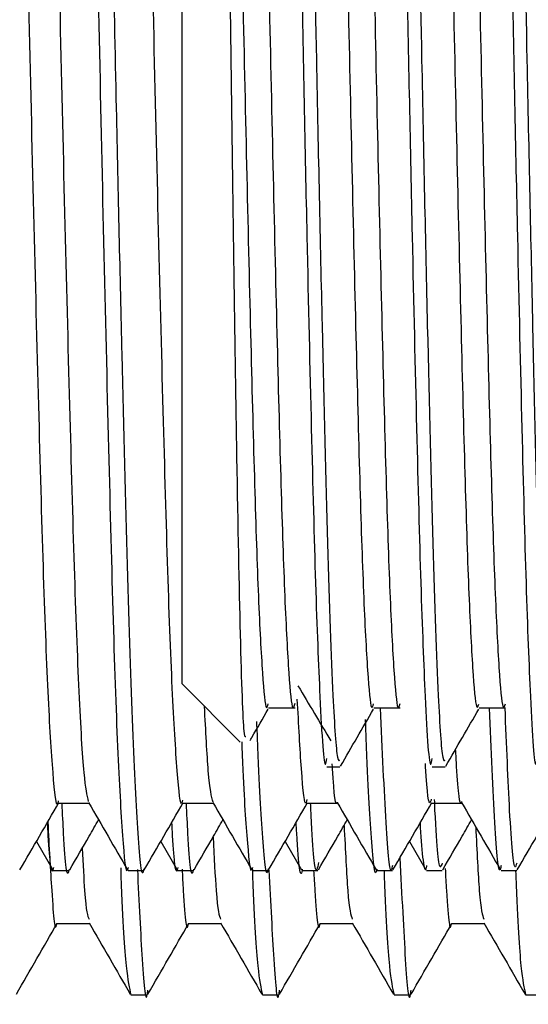
# Model space of a CAD drawing. Units: millimetres. Extents: x 3 to 2496, y 5 to 2495.
# Drawn here: x 2033 to 2040, y 1262 to 1274 of the extents above; entities that cross this region are included whole.
import ezdxf

# ---------------------------------------------------------------- set-up
doc = ezdxf.new("R2010")
doc.units = ezdxf.units.MM

msp = doc.modelspace()

# ---------------------------------------------------------------- linework, layer by layer
at = {"color": 7, "linetype": 'Continuous', "lineweight": 25}
for p, q in [((2035.345, 1266.058), (2035.345, 1284.558)), ((2035.345, 1266.058), (2036.046, 1265.357)), ((2037.091, 1265.058), (2037.25, 1265.058)), ((2038.361, 1265.058), (2038.52, 1265.058)), ((2036.851, 1264.62), (2037.222, 1264.62)), ((2038.351, 1264.62), (2038.722, 1264.62)), ((2033.589, 1264.159), (2033.788, 1263.814)), ((2035.089, 1264.159), (2035.288, 1263.814)), ((2036.589, 1264.159), (2036.788, 1263.814)), ((2038.089, 1264.159), (2038.287, 1263.815)), ((2033.795, 1263.808), (2033.983, 1263.808)), ((2034.695, 1263.808), (2034.883, 1263.808)), ((2035.295, 1263.808), (2035.483, 1263.808)), ((2036.195, 1263.808), (2036.383, 1263.808)), ((2036.795, 1263.808), (2036.983, 1263.808)), ((2037.695, 1263.808), (2037.883, 1263.808)), ((2038.295, 1263.808), (2038.483, 1263.808)), ((2039.195, 1263.808), (2039.383, 1263.808)), ((2033.835, 1263.168), (2034.228, 1263.168)), ((2035.422, 1263.168), (2035.815, 1263.168)), ((2037.01, 1263.168), (2037.403, 1263.168)), ((2038.597, 1263.168), (2038.99, 1263.168)), ((2034.728, 1262.308), (2034.926, 1262.308)), ((2036.315, 1262.308), (2036.514, 1262.308)), ((2037.903, 1262.308), (2038.101, 1262.308)), ((2039.49, 1262.308), (2039.689, 1262.308))]:
    msp.add_line(p, q, dxfattribs=at)
for points, knots in [([(2034.695, 1263.845), (2034.693, 1263.833), (2034.672, 1263.729), (2034.631, 1264.166), (2034.571, 1265.189), (2034.514, 1266.862), (2034.459, 1269.004), (2034.399, 1271.49), (2034.342, 1274.15), (2034.292, 1276.737), (2034.234, 1279.402), (2034.172, 1281.987), (2034.113, 1284.217), (2034.052, 1285.77), (2033.995, 1286.673), (2033.961, 1286.738), (2033.945, 1286.767)], [0, 0, 0, 0, 0.009849, 0.086454, 0.164182, 0.240767, 0.316791, 0.394448, 0.468631, 0.541433, 0.607944, 0.695151, 0.780382, 0.857512, 0.935153, 1, 1, 1, 1]), ([(2034.883, 1263.822), (2034.882, 1263.818), (2034.86, 1263.68), (2034.817, 1264.184), (2034.749, 1265.383), (2034.687, 1267.408), (2034.622, 1269.982), (2034.562, 1272.637), (2034.512, 1275.062), (2034.466, 1277.39), (2034.411, 1279.887), (2034.349, 1282.42), (2034.289, 1284.586), (2034.223, 1286.096), (2034.17, 1286.824), (2034.14, 1286.735), (2034.132, 1286.71)], [0, 0, 0, 0, 0.003026, 0.089085, 0.176461, 0.262046, 0.348396, 0.435722, 0.493275, 0.55052, 0.62904, 0.707439, 0.792642, 0.879707, 0.9666, 1, 1, 1, 1]), ([(2033.852, 1264.647), (2033.85, 1264.638), (2033.829, 1264.539), (2033.789, 1264.931), (2033.729, 1265.859), (2033.672, 1267.398), (2033.617, 1269.375), (2033.557, 1271.705), (2033.498, 1274.241), (2033.444, 1276.835), (2033.385, 1279.347), (2033.325, 1281.621), (2033.271, 1283.532), (2033.213, 1284.951), (2033.157, 1285.811), (2033.124, 1285.898), (2033.11, 1285.935)], [0, 0, 0, 0, 0.007601, 0.08502, 0.163653, 0.241206, 0.318054, 0.396594, 0.474636, 0.551205, 0.629503, 0.70789, 0.784508, 0.862418, 0.941002, 1, 1, 1, 1]), ([(2034.218, 1264.639), (2034.2, 1264.716), (2034.163, 1264.875), (2034.104, 1265.878), (2034.047, 1267.393), (2033.992, 1269.376), (2033.932, 1271.705), (2033.873, 1274.241), (2033.819, 1276.835), (2033.76, 1279.347), (2033.7, 1281.622), (2033.646, 1283.531), (2033.588, 1284.954), (2033.529, 1285.846), (2033.493, 1285.933), (2033.476, 1285.974)], [0, 0, 0, 0, 0.073904, 0.152486, 0.229989, 0.306788, 0.385278, 0.463269, 0.539789, 0.618037, 0.696373, 0.772942, 0.850802, 0.929335, 1, 1, 1, 1]), ([(2035.352, 1264.655), (2035.349, 1264.644), (2035.328, 1264.546), (2035.287, 1264.952), (2035.227, 1265.903), (2035.17, 1267.459), (2035.115, 1269.449), (2035.055, 1271.789), (2034.996, 1274.33), (2034.942, 1276.923), (2034.883, 1279.429), (2034.823, 1281.693), (2034.769, 1283.589), (2034.711, 1284.99), (2034.656, 1285.825), (2034.624, 1285.899), (2034.61, 1285.929)], [0, 0, 0, 0, 0.010189, 0.087688, 0.166323, 0.243802, 0.320714, 0.399277, 0.477263, 0.553852, 0.632193, 0.710543, 0.787138, 0.86511, 0.943677, 1, 1, 1, 1]), ([(2036.456, 1285.486), (2036.46, 1285.509), (2036.484, 1285.648), (2036.529, 1284.99), (2036.592, 1283.513), (2036.652, 1281.141), (2036.72, 1278.14), (2036.784, 1274.733), (2036.846, 1271.625), (2036.905, 1269.094), (2036.955, 1267.167), (2037.013, 1265.721), (2037.059, 1264.972), (2037.086, 1265.128), (2037.091, 1265.158)], [0, 0, 0, 0, 0.018588, 0.115155, 0.212169, 0.307288, 0.413122, 0.5171, 0.622201, 0.705312, 0.786599, 0.869567, 0.974883, 1, 1, 1, 1]), ([(2037.726, 1285.486), (2037.73, 1285.509), (2037.754, 1285.648), (2037.799, 1284.99), (2037.862, 1283.513), (2037.922, 1281.141), (2037.99, 1278.14), (2038.054, 1274.733), (2038.116, 1271.625), (2038.175, 1269.094), (2038.225, 1267.167), (2038.283, 1265.721), (2038.329, 1264.972), (2038.356, 1265.128), (2038.361, 1265.158)], [0, 0, 0, 0, 0.018588, 0.115155, 0.212169, 0.307288, 0.413122, 0.5171, 0.622201, 0.705312, 0.786599, 0.869567, 0.974883, 1, 1, 1, 1]), ([(2038.996, 1285.486), (2039, 1285.509), (2039.024, 1285.648), (2039.069, 1284.99), (2039.132, 1283.513), (2039.192, 1281.141), (2039.26, 1278.14), (2039.324, 1274.733), (2039.386, 1271.625), (2039.445, 1269.094), (2039.495, 1267.167), (2039.553, 1265.721), (2039.599, 1264.972), (2039.626, 1265.128), (2039.631, 1265.158)], [0, 0, 0, 0, 0.018588, 0.115155, 0.212169, 0.307288, 0.413122, 0.5171, 0.622201, 0.705312, 0.786599, 0.869567, 0.974883, 1, 1, 1, 1]), ([(2036.624, 1285.46), (2036.641, 1285.388), (2036.68, 1285.226), (2036.745, 1283.688), (2036.804, 1281.428), (2036.863, 1278.834), (2036.916, 1276.222), (2036.97, 1273.308), (2037.035, 1270.313), (2037.099, 1267.607), (2037.161, 1265.901), (2037.213, 1265.107), (2037.24, 1265.13), (2037.25, 1265.138)], [0, 0, 0, 0, 0.084161, 0.19138, 0.296391, 0.380838, 0.464784, 0.547282, 0.654577, 0.760119, 0.866593, 0.950933, 1, 1, 1, 1]), ([(2037.894, 1285.46), (2037.911, 1285.388), (2037.95, 1285.226), (2038.015, 1283.688), (2038.074, 1281.428), (2038.133, 1278.834), (2038.186, 1276.222), (2038.24, 1273.308), (2038.305, 1270.313), (2038.369, 1267.607), (2038.431, 1265.901), (2038.483, 1265.107), (2038.51, 1265.13), (2038.52, 1265.138)], [0, 0, 0, 0, 0.084166, 0.191385, 0.296396, 0.380842, 0.464787, 0.547285, 0.654579, 0.76012, 0.866593, 0.950933, 1, 1, 1, 1]), ([(2039.164, 1285.46), (2039.181, 1285.388), (2039.22, 1285.226), (2039.285, 1283.688), (2039.344, 1281.428), (2039.403, 1278.834), (2039.456, 1276.222), (2039.51, 1273.308), (2039.575, 1270.313), (2039.639, 1267.607), (2039.701, 1265.901), (2039.753, 1265.107), (2039.78, 1265.13), (2039.79, 1265.138)], [0, 0, 0, 0, 0.084172, 0.19139, 0.2964, 0.380846, 0.46479, 0.547288, 0.654581, 0.760122, 0.866594, 0.950933, 1, 1, 1, 1]), ([(2037.329, 1284.839), (2037.331, 1284.849), (2037.349, 1284.928), (2037.382, 1284.585), (2037.431, 1283.785), (2037.478, 1282.482), (2037.523, 1280.81), (2037.571, 1278.835), (2037.62, 1276.67), (2037.664, 1274.438), (2037.712, 1272.249), (2037.76, 1270.22), (2037.806, 1268.473), (2037.852, 1267.085), (2037.901, 1266.155), (2037.943, 1265.705), (2037.968, 1265.79), (2037.978, 1265.824)], [0, 0, 0, 0, 0.010532, 0.082679, 0.155895, 0.228198, 0.299611, 0.372651, 0.445532, 0.516805, 0.589384, 0.662561, 0.734362, 0.806204, 0.879388, 0.951938, 1, 1, 1, 1]), ([(2038.599, 1284.848), (2038.601, 1284.855), (2038.618, 1284.936), (2038.65, 1284.609), (2038.699, 1283.833), (2038.746, 1282.547), (2038.791, 1280.891), (2038.839, 1278.927), (2038.888, 1276.768), (2038.932, 1274.537), (2038.979, 1272.343), (2039.028, 1270.304), (2039.074, 1268.543), (2039.12, 1267.138), (2039.168, 1266.186), (2039.212, 1265.712), (2039.237, 1265.788), (2039.248, 1265.819)], [0, 0, 0, 0, 0.0074034, 0.0794599, 0.1526708, 0.2250552, 0.2964179, 0.3694199, 0.4423508, 0.5136508, 0.5861586, 0.6593523, 0.731254, 0.8029978, 0.8761647, 0.9487849, 1, 1, 1, 1]), ([(2035.711, 1284.825), (2035.722, 1284.815), (2035.747, 1284.792), (2035.787, 1283.49), (2035.83, 1281.278), (2035.872, 1278.342), (2035.915, 1275.05), (2035.958, 1271.758), (2036.001, 1268.823), (2036.044, 1266.636), (2036.082, 1265.41), (2036.105, 1265.42), (2036.113, 1265.424)], [0, 0, 0, 0, 0.079511, 0.184698, 0.290352, 0.396473, 0.503062, 0.610118, 0.717641, 0.825631, 0.934088, 1, 1, 1, 1]), ([(2035.742, 1284.832), (2035.745, 1284.844), (2035.763, 1284.92), (2035.797, 1284.561), (2035.846, 1283.737), (2035.893, 1282.415), (2035.937, 1280.729), (2035.986, 1278.742), (2036.034, 1276.572), (2036.078, 1274.34), (2036.126, 1272.155), (2036.175, 1270.136), (2036.22, 1268.404), (2036.266, 1267.033), (2036.315, 1266.129), (2036.355, 1265.707), (2036.378, 1265.79), (2036.386, 1265.818)], [0, 0, 0, 0, 0.013718, 0.086494, 0.16026, 0.233018, 0.305026, 0.37865, 0.452023, 0.523812, 0.597003, 0.670709, 0.742951, 0.815431, 0.889178, 0.962198, 1, 1, 1, 1]), ([(2036.059, 1284.832), (2036.062, 1284.844), (2036.08, 1284.92), (2036.114, 1284.561), (2036.163, 1283.737), (2036.21, 1282.415), (2036.255, 1280.729), (2036.304, 1278.742), (2036.352, 1276.572), (2036.396, 1274.34), (2036.444, 1272.155), (2036.492, 1270.136), (2036.538, 1268.404), (2036.584, 1267.033), (2036.633, 1266.126), (2036.674, 1265.698), (2036.699, 1265.791), (2036.708, 1265.827)], [0, 0, 0, 0, 0.013669, 0.085904, 0.15912, 0.231337, 0.302809, 0.375884, 0.448712, 0.519965, 0.592612, 0.665769, 0.737473, 0.809414, 0.882612, 0.955088, 1, 1, 1, 1]), ([(2037.021, 1284.85), (2037.035, 1284.778), (2037.066, 1284.629), (2037.114, 1283.77), (2037.161, 1282.486), (2037.205, 1280.809), (2037.254, 1278.835), (2037.302, 1276.67), (2037.346, 1274.438), (2037.394, 1272.249), (2037.443, 1270.22), (2037.488, 1268.473), (2037.534, 1267.084), (2037.583, 1266.158), (2037.624, 1265.714), (2037.647, 1265.79), (2037.656, 1265.817)], [0, 0, 0, 0, 0.070324, 0.145126, 0.218996, 0.291956, 0.366579, 0.441039, 0.513856, 0.588008, 0.662771, 0.736127, 0.809526, 0.884296, 0.958418, 1, 1, 1, 1]), ([(2038.291, 1284.84), (2038.305, 1284.778), (2038.334, 1284.645), (2038.382, 1283.817), (2038.429, 1282.552), (2038.473, 1280.89), (2038.522, 1278.927), (2038.57, 1276.768), (2038.614, 1274.537), (2038.662, 1272.343), (2038.711, 1270.304), (2038.757, 1268.543), (2038.802, 1267.137), (2038.851, 1266.188), (2038.893, 1265.722), (2038.917, 1265.789), (2038.926, 1265.815)], [0, 0, 0, 0, 0.067003, 0.141801, 0.215754, 0.288663, 0.363246, 0.437758, 0.510603, 0.584682, 0.659462, 0.732921, 0.80622, 0.880972, 0.955166, 1, 1, 1, 1]), ([(2036.744, 1266.035), (2036.81, 1265.925), (2036.942, 1265.703), (2037.074, 1265.482), (2037.141, 1265.371)], [0, 0, 0, 0, 0.4999675, 1, 1, 1, 1]), ([(2035.719, 1264.63), (2035.7, 1264.702), (2035.666, 1264.833), (2035.631, 1265.494), (2035.616, 1265.788)], [0, 0, 0, 0, 0.556687, 1, 1, 1, 1]), ([(2036.852, 1264.662), (2036.848, 1264.649), (2036.827, 1264.555), (2036.789, 1264.904), (2036.752, 1265.571), (2036.736, 1265.874)], [0, 0, 0, 0, 0.082485, 0.58305, 1, 1, 1, 1]), ([(2036.166, 1265.376), (2036.173, 1265.388), (2036.246, 1265.514), (2036.32, 1265.641), (2036.386, 1265.756)], [0, 0, 0, 0, 0.095787, 1, 1, 1, 1]), ([(2036.39, 1265.769), (2036.443, 1265.769), (2036.549, 1265.769), (2036.655, 1265.769), (2036.708, 1265.769)], [0, 0, 0, 0, 0.499935, 1, 1, 1, 1]), ([(2037.258, 1265.068), (2037.325, 1265.183), (2037.457, 1265.412), (2037.59, 1265.641), (2037.656, 1265.756)], [0, 0, 0, 0, 0.4999566, 1, 1, 1, 1]), ([(2037.66, 1265.769), (2037.713, 1265.769), (2037.819, 1265.769), (2037.925, 1265.769), (2037.978, 1265.769)], [0, 0, 0, 0, 0.49987, 1, 1, 1, 1]), ([(2037.883, 1263.868), (2037.879, 1263.849), (2037.854, 1263.723), (2037.807, 1264.265), (2037.762, 1265.266), (2037.74, 1265.769)], [0, 0, 0, 0, 0.079398, 0.538017, 1, 1, 1, 1]), ([(2038.528, 1265.068), (2038.595, 1265.183), (2038.727, 1265.412), (2038.86, 1265.641), (2038.926, 1265.756)], [0, 0, 0, 0, 0.499906, 1, 1, 1, 1]), ([(2038.93, 1265.769), (2038.983, 1265.769), (2039.089, 1265.769), (2039.195, 1265.769), (2039.248, 1265.769)], [0, 0, 0, 0, 0.4998057, 1, 1, 1, 1]), ([(2039.195, 1263.868), (2039.192, 1263.849), (2039.167, 1263.723), (2039.119, 1264.265), (2039.075, 1265.266), (2039.053, 1265.769)], [0, 0, 0, 0, 0.0794002, 0.5380334, 1, 1, 1, 1]), ([(2039.383, 1263.897), (2039.376, 1263.873), (2039.349, 1263.77), (2039.301, 1264.345), (2039.261, 1265.324), (2039.242, 1265.769)], [0, 0, 0, 0, 0.145373, 0.612096, 1, 1, 1, 1]), ([(2036.383, 1263.822), (2036.382, 1263.818), (2036.36, 1263.679), (2036.317, 1264.24), (2036.27, 1264.885), (2036.248, 1265.582), (2036.247, 1265.607)], [0, 0, 0, 0, 0.016835, 0.4956, 0.981697, 1, 1, 1, 1]), ([(2037.695, 1263.822), (2037.694, 1263.818), (2037.672, 1263.679), (2037.629, 1264.239), (2037.582, 1264.891), (2037.56, 1265.596), (2037.559, 1265.628)], [0, 0, 0, 0, 0.016748, 0.493054, 0.976653, 1, 1, 1, 1]), ([(2036.195, 1263.845), (2036.193, 1263.833), (2036.172, 1263.728), (2036.131, 1264.211), (2036.09, 1264.766), (2036.07, 1265.342), (2036.069, 1265.361)], [0, 0, 0, 0, 0.059042, 0.518274, 0.98424, 1, 1, 1, 1]), ([(2038.717, 1264.639), (2038.717, 1264.636), (2038.697, 1264.57), (2038.674, 1264.774), (2038.65, 1265.199), (2038.646, 1265.271)], [0, 0, 0, 0, 0.028818, 0.834795, 1, 1, 1, 1]), ([(2037.218, 1264.632), (2037.218, 1264.63), (2037.199, 1264.56), (2037.178, 1264.717), (2037.158, 1265.076), (2037.157, 1265.096)], [0, 0, 0, 0, 0.014417, 0.94493, 1, 1, 1, 1]), ([(2038.352, 1264.669), (2038.348, 1264.654), (2038.325, 1264.567), (2038.302, 1264.729), (2038.282, 1265.086), (2038.281, 1265.099)], [0, 0, 0, 0, 0.160362, 0.970354, 1, 1, 1, 1]), ([(2033.39, 1263.815), (2033.469, 1263.951), (2033.625, 1264.222), (2033.782, 1264.492), (2033.86, 1264.628)], [0, 0, 0, 0, 0.5001097, 1, 1, 1, 1]), ([(2033.851, 1264.62), (2033.914, 1264.62), (2034.037, 1264.62), (2034.161, 1264.62), (2034.222, 1264.62)], [0, 0, 0, 0, 0.506011, 1, 1, 1, 1]), ([(2033.983, 1263.822), (2033.982, 1263.818), (2033.96, 1263.68), (2033.932, 1263.929), (2033.904, 1264.493), (2033.897, 1264.62)], [0, 0, 0, 0, 0.026539, 0.781286, 1, 1, 1, 1]), ([(2034.218, 1264.627), (2034.297, 1264.491), (2034.453, 1264.22), (2034.609, 1263.95), (2034.688, 1263.814)], [0, 0, 0, 0, 0.500096, 1, 1, 1, 1]), ([(2034.89, 1263.815), (2034.969, 1263.951), (2035.125, 1264.222), (2035.282, 1264.492), (2035.36, 1264.628)], [0, 0, 0, 0, 0.500058, 1, 1, 1, 1]), ([(2035.351, 1264.62), (2035.414, 1264.62), (2035.537, 1264.62), (2035.661, 1264.62), (2035.722, 1264.62)], [0, 0, 0, 0, 0.505942, 1, 1, 1, 1]), ([(2035.483, 1263.822), (2035.482, 1263.818), (2035.46, 1263.68), (2035.432, 1263.929), (2035.404, 1264.493), (2035.397, 1264.62)], [0, 0, 0, 0, 0.026539, 0.781286, 1, 1, 1, 1]), ([(2035.718, 1264.627), (2035.796, 1264.491), (2035.953, 1264.22), (2036.109, 1263.95), (2036.188, 1263.814)], [0, 0, 0, 0, 0.5000446, 1, 1, 1, 1]), ([(2036.39, 1263.815), (2036.469, 1263.951), (2036.625, 1264.222), (2036.782, 1264.492), (2036.86, 1264.628)], [0, 0, 0, 0, 0.500007, 1, 1, 1, 1]), ([(2036.991, 1263.903), (2036.985, 1263.869), (2036.957, 1263.721), (2036.925, 1263.989), (2036.899, 1264.54), (2036.896, 1264.62)], [0, 0, 0, 0, 0.20609, 0.884894, 1, 1, 1, 1]), ([(2037.218, 1264.627), (2037.296, 1264.491), (2037.453, 1264.22), (2037.609, 1263.95), (2037.688, 1263.814)], [0, 0, 0, 0, 0.499993, 1, 1, 1, 1]), ([(2037.89, 1263.815), (2037.969, 1263.951), (2038.125, 1264.221), (2038.282, 1264.492), (2038.36, 1264.628)], [0, 0, 0, 0, 0.500009, 1, 1, 1, 1]), ([(2038.483, 1263.897), (2038.476, 1263.875), (2038.449, 1263.778), (2038.417, 1264.075), (2038.393, 1264.621), (2038.392, 1264.665)], [0, 0, 0, 0, 0.222699, 0.93768, 1, 1, 1, 1]), ([(2038.718, 1264.628), (2038.796, 1264.493), (2038.952, 1264.222), (2039.109, 1263.951), (2039.187, 1263.815)], [0, 0, 0, 0, 0.499991, 1, 1, 1, 1]), ([(2039.39, 1263.815), (2039.469, 1263.951), (2039.625, 1264.221), (2039.782, 1264.492), (2039.86, 1264.628)], [0, 0, 0, 0, 0.5000091, 1, 1, 1, 1]), ([(2033.795, 1263.845), (2033.793, 1263.834), (2033.772, 1263.732), (2033.747, 1263.918), (2033.725, 1264.335), (2033.722, 1264.389)], [0, 0, 0, 0, 0.100542, 0.88256, 1, 1, 1, 1]), ([(2033.725, 1264.395), (2033.741, 1264.097), (2033.78, 1263.373), (2033.814, 1263.034), (2033.835, 1263.168), (2033.835, 1263.168)], [0, 0, 0, 0, 0.41107, 0.999681, 1, 1, 1, 1]), ([(2033.99, 1263.815), (2034.069, 1263.951), (2034.185, 1264.152), (2034.301, 1264.353), (2034.339, 1264.418)], [0, 0, 0, 0, 0.673885, 1, 1, 1, 1]), ([(2035.295, 1263.845), (2035.293, 1263.834), (2035.272, 1263.732), (2035.247, 1263.918), (2035.225, 1264.335), (2035.222, 1264.389)], [0, 0, 0, 0, 0.100542, 0.882561, 1, 1, 1, 1]), ([(2035.49, 1263.815), (2035.569, 1263.951), (2035.685, 1264.152), (2035.801, 1264.353), (2035.839, 1264.418)], [0, 0, 0, 0, 0.673815, 1, 1, 1, 1]), ([(2036.795, 1263.822), (2036.794, 1263.818), (2036.772, 1263.681), (2036.749, 1263.871), (2036.724, 1264.344), (2036.722, 1264.389)], [0, 0, 0, 0, 0.030822, 0.907359, 1, 1, 1, 1]), ([(2036.99, 1263.815), (2037.069, 1263.951), (2037.185, 1264.152), (2037.301, 1264.353), (2037.339, 1264.418)], [0, 0, 0, 0, 0.6737732, 1, 1, 1, 1]), ([(2037.3, 1264.35), (2037.315, 1264.052), (2037.349, 1263.36), (2037.381, 1263.27), (2037.399, 1263.219)], [0, 0, 0, 0, 0.431276, 1, 1, 1, 1]), ([(2038.295, 1263.868), (2038.292, 1263.849), (2038.267, 1263.719), (2038.241, 1264.079), (2038.22, 1264.385)], [0, 0, 0, 0, 0.1481527, 1, 1, 1, 1]), ([(2038.49, 1263.815), (2038.569, 1263.951), (2038.685, 1264.152), (2038.801, 1264.353), (2038.839, 1264.418)], [0, 0, 0, 0, 0.673814, 1, 1, 1, 1]), ([(2038.888, 1264.333), (2038.903, 1264.041), (2038.937, 1263.357), (2038.968, 1263.269), (2038.986, 1263.219)], [0, 0, 0, 0, 0.425684, 1, 1, 1, 1]), ([(2035.72, 1264.212), (2035.732, 1263.97), (2035.764, 1263.339), (2035.793, 1263.265), (2035.811, 1263.219)], [0, 0, 0, 0, 0.384552, 1, 1, 1, 1]), ([(2034.14, 1264.075), (2034.15, 1263.887), (2034.179, 1263.317), (2034.206, 1263.258), (2034.224, 1263.219)], [0, 0, 0, 0, 0.329461, 1, 1, 1, 1]), ([(2037.974, 1263.959), (2037.996, 1263.511), (2038.041, 1262.596), (2038.083, 1262.167), (2038.106, 1262.342), (2038.109, 1262.362)], [0, 0, 0, 0, 0.461304, 0.939828, 1, 1, 1, 1]), ([(2034.605, 1263.838), (2034.606, 1263.804), (2034.629, 1263.183), (2034.672, 1262.553), (2034.709, 1262.389), (2034.728, 1262.308)], [0, 0, 0, 0, 0.028094, 0.5224, 1, 1, 1, 1]), ([(2034.806, 1263.819), (2034.826, 1263.424), (2034.868, 1262.565), (2034.908, 1262.167), (2034.931, 1262.342), (2034.934, 1262.362)], [0, 0, 0, 0, 0.431287, 0.936476, 1, 1, 1, 1]), ([(2035.345, 1263.825), (2035.35, 1263.736), (2035.377, 1263.237), (2035.401, 1263.034), (2035.422, 1263.168), (2035.422, 1263.168)], [0, 0, 0, 0, 0.1786336, 0.9995548, 1, 1, 1, 1]), ([(2036.193, 1263.835), (2036.194, 1263.802), (2036.216, 1263.182), (2036.259, 1262.553), (2036.297, 1262.389), (2036.315, 1262.308)], [0, 0, 0, 0, 0.027301, 0.52201, 1, 1, 1, 1]), ([(2036.394, 1263.812), (2036.413, 1263.419), (2036.456, 1262.563), (2036.495, 1262.167), (2036.519, 1262.342), (2036.522, 1262.362)], [0, 0, 0, 0, 0.429548, 0.936281, 1, 1, 1, 1]), ([(2036.933, 1263.808), (2036.938, 1263.725), (2036.965, 1263.233), (2036.989, 1263.034), (2037.01, 1263.168), (2037.01, 1263.168)], [0, 0, 0, 0, 0.169059, 0.99955, 1, 1, 1, 1]), ([(2037.781, 1263.808), (2037.782, 1263.785), (2037.804, 1263.175), (2037.847, 1262.554), (2037.884, 1262.389), (2037.903, 1262.308)], [0, 0, 0, 0, 0.019938, 0.518392, 1, 1, 1, 1]), ([(2038.52, 1263.831), (2038.525, 1263.739), (2038.552, 1263.238), (2038.576, 1263.034), (2038.597, 1263.168), (2038.597, 1263.168)], [0, 0, 0, 0, 0.181828, 0.999557, 1, 1, 1, 1]), ([(2039.369, 1263.808), (2039.37, 1263.785), (2039.392, 1263.175), (2039.434, 1262.554), (2039.472, 1262.389), (2039.49, 1262.308)], [0, 0, 0, 0, 0.019938, 0.518392, 1, 1, 1, 1]), ([(2033.346, 1262.315), (2033.429, 1262.458), (2033.593, 1262.742), (2033.757, 1263.027), (2033.839, 1263.168)], [0, 0, 0, 0, 0.504198, 1, 1, 1, 1]), ([(2034.224, 1263.174), (2034.307, 1263.031), (2034.472, 1262.745), (2034.638, 1262.458), (2034.72, 1262.315)], [0, 0, 0, 0, 0.499993, 1, 1, 1, 1]), ([(2034.934, 1262.315), (2035.016, 1262.458), (2035.181, 1262.742), (2035.345, 1263.027), (2035.426, 1263.168)], [0, 0, 0, 0, 0.504198, 1, 1, 1, 1]), ([(2035.811, 1263.174), (2035.894, 1263.031), (2036.06, 1262.745), (2036.225, 1262.458), (2036.308, 1262.315)], [0, 0, 0, 0, 0.499993, 1, 1, 1, 1]), ([(2036.521, 1262.315), (2036.604, 1262.458), (2036.768, 1262.742), (2036.932, 1263.027), (2037.014, 1263.168)], [0, 0, 0, 0, 0.504198, 1, 1, 1, 1]), ([(2037.399, 1263.174), (2037.482, 1263.031), (2037.647, 1262.745), (2037.813, 1262.458), (2037.895, 1262.315)], [0, 0, 0, 0, 0.499993, 1, 1, 1, 1]), ([(2038.109, 1262.315), (2038.191, 1262.458), (2038.356, 1262.742), (2038.52, 1263.027), (2038.601, 1263.168)], [0, 0, 0, 0, 0.504198, 1, 1, 1, 1]), ([(2038.986, 1263.174), (2039.069, 1263.031), (2039.235, 1262.745), (2039.4, 1262.458), (2039.483, 1262.315)], [0, 0, 0, 0, 0.499993, 1, 1, 1, 1])]:
    msp.add_open_spline(points, degree=3, knots=knots, dxfattribs=at)

doc.saveas('drawing.dxf')
